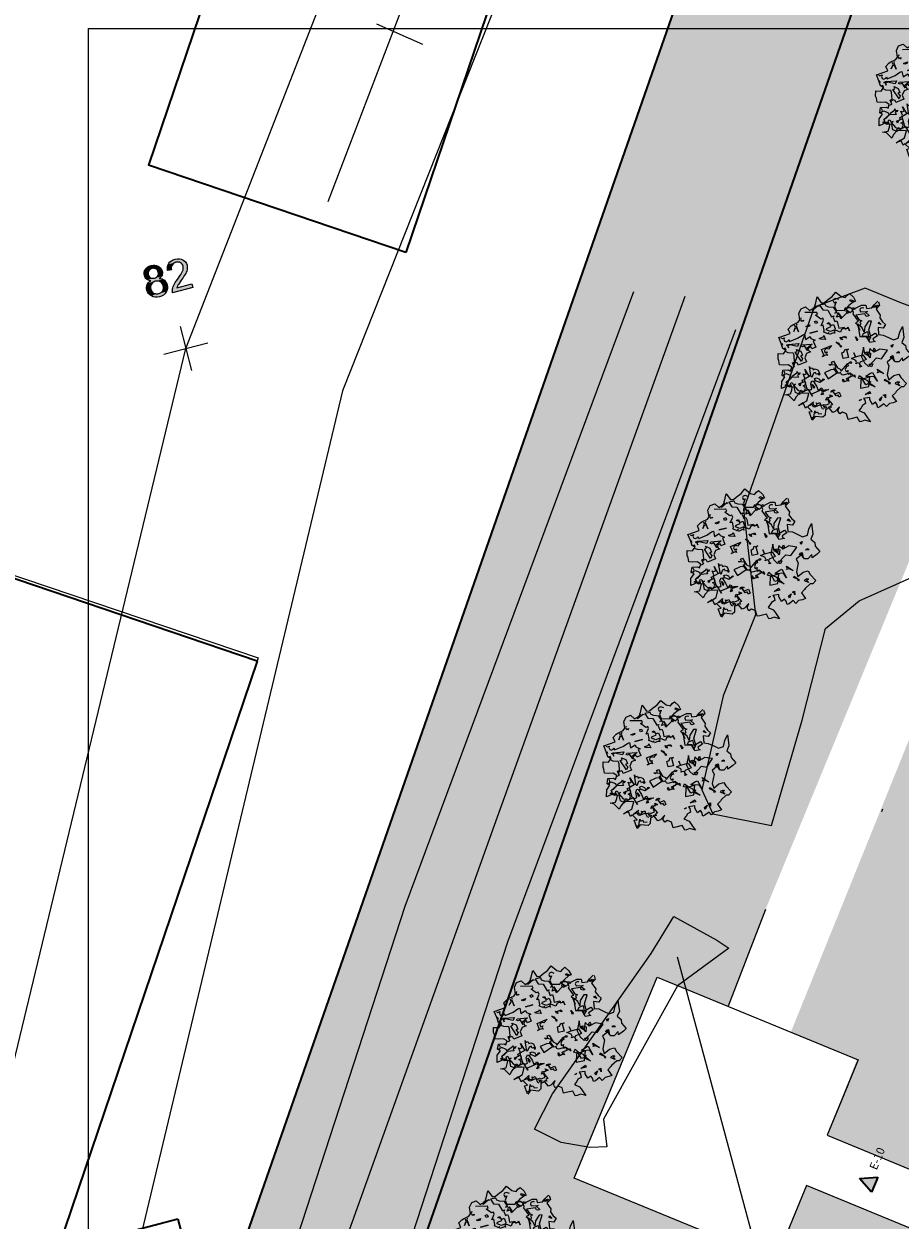
# Model space of a CAD drawing. Units: millimetres. Extents: x -1036163 to 14065, y -1359119 to 4846.
# Drawn here: x 13880 to 13912, y 4668 to 4712 of the extents above; entities that cross this region are included whole.
import ezdxf

# ---------------------------------------------------------------- set-up
doc = ezdxf.new("R2010")
doc.units = ezdxf.units.MM
for name, color, linetype in [('0- canal', 5, 'Continuous'), ('Estructura - Forjados', 7, 'Continuous'), ('Interior - Mobiliario', 7, 'Continuous')]:
    doc.layers.add(name, color=color, linetype=linetype)
for name, color, linetype, lineweight in [('0_Pluma_Nº__1', 7, 'Continuous', 5), ('0_Pluma_Nº__6', 5, 'Continuous', 35), ('Detalles_Pluma_Nº__1', 7, 'Continuous', 13), ('Notas - Etiquetas_Pluma_Nº__1', 7, 'Continuous', 13), ('Terreno & Paisaje - Terrenos_Pluma_Nº__1', 7, 'Continuous', 13), ('Terreno & Paisaje - Terrenos_Pluma_Nº__2', 8, 'Continuous', 15)]:
    doc.layers.add(name, color=color, linetype=linetype, lineweight=lineweight)
for name, color, linetype, lineweight, true_color in [('0_Pluma_Nº__25', 7, 'Continuous', 35, 0x40a5ff), ('Estructura - Forjados_Pluma_Nº__89', 7, 'Continuous', 20, 0x71cebe), ('Interior - Mobiliario _Pluma_Nº__4', 7, 'Continuous', 20, 0x029e21), ('PARAMENTO_Pluma_Nº__194', 7, 'Continuous', 0, 0xe8e8e8)]:
    doc.layers.add(name, color=color, linetype=linetype, lineweight=lineweight, true_color=true_color)
doc.styles.add('Estilo_Generado_1', font='arial.ttf')
doc.styles.get("Standard").update_dxf_attribs({"font": 'arial.ttf'})
doc.dimstyles.new('Estilo_Generado__8', dxfattribs={"dimtxt": 0.18, "dimasz": 54.72, "dimexe": 0.18, "dimexo": 0.0625, "dimgap": 0.09, "dimtad": 0, "dimtih": 1, "dimtoh": 1, "dimdec": 4, "dimzin": 0, "dimdsep": 46, "dimtxsty": 'Standard', "dimcen": 0.09, "dimadec": 0, "dimazin": 0, "dimtfac": 1, "dimtdec": 4, "dimtmove": 0, "dimatfit": 3, "dimldrblk": 'ARROWHEAD_5', "dimfxl": 1, "dimtolj": 1, "dimtzin": 0, "dimarcsym": 0})

# ---------------------------------------------------------------- blocks, each defined once
blk = doc.blocks.new('Forjado_10', base_point=(-117803041, -177291511))
at = {"layer": 'Estructura - Forjados_Pluma_Nº__89', "linetype": 'Continuous', "flags": 128}
blk.add_lwpolyline([(-117803041, -177291511), (-117804251, -177272550), (-117794271, -177271913), (-117793062, -177290875)], close=True, dxfattribs=at)
blk = doc.blocks.new('Forjado_16', base_point=(-117802806, -177185500))
at = {"layer": 'Estructura - Forjados_Pluma_Nº__89', "linetype": 'Continuous', "flags": 128}
blk.add_lwpolyline([(-117802806, -177185500), (-117850902, -177185500), (-117851235, -177432010), (-117778279, -177435342), (-117778019, -177433480), (-117779095, -177426767), (-117780014, -177410721), (-117787634, -177273550), (-117792584, -177263778)], close=True, dxfattribs=at)
blk = doc.blocks.new('Forjado_17', base_point=(-117802806, -177185500))
at = {"layer": 'Estructura - Forjados_Pluma_Nº__89', "linetype": 'Continuous', "flags": 128}
blk.add_lwpolyline([(-117802806, -177185500), (-117797689, -177185500), (-117786716, -177261624), (-117781508, -177271906), (-117773023, -177424648), (-117779246, -177424539), (-117787634, -177273550), (-117792714, -177263522)], close=True, dxfattribs=at)
blk = doc.blocks.new('Forjado_61', base_point=(-117796599, -177397690))
at = {"layer": 'Estructura - Forjados_Pluma_Nº__89', "linetype": 'Continuous', "flags": 128}
blk.add_lwpolyline([(-117796599, -177397690), (-117802373, -177307382), (-117792393, -177306744), (-117786620, -177397052)], close=True, dxfattribs=at)
blk = doc.blocks.new('Árbol Modelo Detallado 19')
at = {"layer": 'Interior - Mobiliario _Pluma_Nº__4', "linetype": 'Continuous'}
for p, q in [((-1259, 1998), (-1144, 2233)), ((-1144, 2233), (-1015, 2173)), ((-317, 2103), (-224, 2219)), ((-224, 2219), (-97, 2497)), ((-97, 2497), (55, 2440)), ((-44, 2178), (-44, 2235)), ((-44, 2235), (14, 2178)), ((14, 2178), (71, 2292)), ((55, 2440), (90, 2359)), ((71, 2292), (71, 2121)), ((90, 2359), (322, 2254)), ((322, 2254), (369, 2242)), ((369, 2242), (520, 2184)), ((520, 2184), (654, 2404)), ((654, 2404), (741, 2312)), ((741, 2312), (823, 2196)), ((-1434, 1754), (-1376, 1928)), ((-1376, 1928), (-1259, 1998)), ((-1005, 1719), (-1062, 1833)), ((-1062, 1833), (-1062, 1776)), ((-1062, 1776), (-1005, 1719)), ((-1015, 2173), (-817, 2056)), ((-817, 2056), (-922, 1998)), ((-922, 1998), (-724, 1928)), ((-678, 1812), (-771, 1649)), ((-724, 1928), (-678, 1812)), ((-201, 1952), (-317, 2103)), ((20, 1835), (-201, 1952)), ((-120, 1719), (20, 1835)), ((14, 2121), (-44, 2178)), ((71, 2121), (14, 2121)), ((53, 1698), (110, 1926)), ((110, 1926), (167, 1926)), ((167, 1926), (110, 1869)), ((110, 1869), (110, 1698)), ((567, 1926), (681, 1984)), ((624, 1869), (567, 1926)), ((681, 1984), (624, 1926)), ((624, 1926), (624, 1869)), ((815, 1790), (701, 1847)), ((701, 1847), (872, 1847)), ((872, 1847), (815, 1790)), ((823, 2196), (962, 2138)), ((962, 2138), (904, 2010)), ((904, 2010), (1067, 1917)), ((1020, 1777), (974, 1696)), ((1125, 1858), (1020, 1777)), ((1067, 1917), (1125, 1858)), ((1614, 1649), (1708, 1802)), ((1708, 1802), (1730, 1591)), ((-1980, 1554), (-1818, 1649)), ((-1748, 1544), (-1980, 1554)), ((-1818, 1649), (-1632, 1754)), ((-1527, 1579), (-1748, 1544)), ((-1632, 1754), (-1434, 1754)), ((-1399, 1440), (-1527, 1579)), ((-1411, 1242), (-1399, 1440)), ((-1176, 1433), (-1233, 1490)), ((-1233, 1490), (-1119, 1490)), ((-1119, 1490), (-1176, 1433)), ((-596, 1300), (-969, 1382)), ((-969, 1382), (-899, 1102)), ((-861, 1641), (-690, 1755)), ((-804, 1584), (-861, 1641)), ((-690, 1755), (-804, 1641)), ((-804, 1641), (-747, 1584)), ((-747, 1584), (-804, 1584)), ((-771, 1649), (-550, 1533)), ((-550, 1533), (-457, 1649)), ((-457, 1649), (-120, 1719)), ((-176, 1298), (-118, 1584)), ((-118, 1355), (-176, 1298)), ((-118, 1584), (-118, 1412)), ((-118, 1412), (-61, 1355)), ((-61, 1355), (-118, 1355)), ((-4, 1184), (224, 1469)), ((110, 1698), (53, 1698)), ((224, 1469), (110, 1298)), ((396, 1241), (453, 1469)), ((453, 1469), (453, 1184)), ((681, 1355), (739, 1412)), ((853, 1241), (681, 1355)), ((739, 1412), (853, 1241)), ((974, 1475), (892, 1440)), ((892, 1440), (1009, 1242)), ((974, 1696), (1090, 1626)), ((1090, 1626), (974, 1475)), ((1055, 1312), (1160, 1382)), ((1160, 1382), (1265, 1300)), ((1486, 1254), (1497, 1463)), ((1497, 1463), (1544, 1544)), ((1544, 1544), (1614, 1649)), ((1730, 1591), (1823, 1498)), ((1858, 1440), (1741, 1289)), ((1823, 1498), (1858, 1440)), ((-1864, 812), (-1818, 951)), ((-1818, 951), (-1655, 928)), ((-1655, 928), (-1608, 742)), ((-1422, 1021), (-1411, 1242)), ((-1376, 858), (-1422, 1021)), ((-899, 1102), (-701, 940)), ((-861, 898), (-804, 955)), ((-747, 898), (-861, 898)), ((-804, 955), (-747, 955)), ((-701, 940), (-771, 753)), ((-747, 955), (-747, 898)), ((-633, 841), (-461, 898)), ((-550, 1114), (-596, 1300)), ((-461, 898), (-576, 726)), ((-143, 963), (-550, 1114)), ((-233, 955), (-290, 1069)), ((-290, 1069), (-176, 1069)), ((-176, 1012), (-233, 955)), ((-213, 777), (-143, 963)), ((-176, 1069), (-176, 1012)), ((53, 1126), (-4, 1184)), ((224, 1012), (53, 1126)), ((110, 1298), (224, 1069)), ((532, 1254), (188, 1152)), ((188, 1152), (416, 893)), ((224, 1069), (224, 1012)), ((281, 784), (339, 955)), ((396, 1184), (339, 1241)), ((339, 1241), (396, 1241)), ((339, 1126), (396, 1184)), ((510, 1126), (339, 898)), ((339, 955), (339, 1126)), ((339, 898), (396, 841)), ((416, 893), (706, 998)), ((453, 1184), (510, 1126)), ((706, 998), (532, 1254)), ((1009, 1242), (1055, 1312)), ((1081, 1184), (1139, 1126)), ((1139, 1126), (1081, 1184)), ((1265, 1300), (1358, 1289)), ((1358, 1289), (1486, 1254)), ((1741, 1289), (1881, 1091)), ((1939, 1009), (1776, 881)), ((1776, 881), (1776, 719)), ((1881, 1091), (1939, 1009)), ((-2492, 395), (-2376, 486)), ((-2376, 486), (-2202, 416)), ((-2347, 384), (-2347, 441)), ((-2347, 441), (-2290, 384)), ((-2233, 441), (-2290, 384)), ((-2202, 416), (-2062, 637)), ((-2062, 637), (-1957, 660)), ((-1957, 660), (-1864, 812)), ((-1806, 693), (-1749, 807)), ((-1749, 693), (-1806, 693)), ((-1749, 807), (-1749, 693)), ((-1399, 463), (-1736, 428)), ((-1608, 742), (-1376, 858)), ((-1190, 626), (-1399, 463)), ((-1376, 726), (-1318, 841)), ((-1147, 555), (-1376, 726)), ((-1318, 841), (-1147, 726)), ((-1318, 441), (-1147, 555)), ((-1204, 327), (-1318, 441)), ((-1015, 614), (-1190, 626)), ((-1147, 726), (-1090, 784)), ((-976, 669), (-1147, 498)), ((-1147, 498), (-1090, 327)), ((-1131, 463), (-1015, 614)), ((-1038, 253), (-1131, 463)), ((-1090, 784), (-1090, 841)), ((-1090, 841), (-976, 669)), ((-771, 753), (-503, 812)), ((-527, 660), (-736, 521)), ((-736, 521), (-375, 591)), ((-633, 726), (-633, 841)), ((-576, 669), (-633, 726)), ((-576, 726), (-576, 669)), ((-503, 812), (-527, 660)), ((-461, 612), (-347, 784)), ((-290, 384), (-461, 612)), ((-375, 591), (-213, 777)), ((-347, 784), (-176, 612)), ((-176, 612), (-118, 612)), ((-118, 498), (-176, 441)), ((-176, 441), (-176, 269)), ((-118, 612), (-61, 669)), ((-61, 669), (-118, 612)), ((-118, 612), (-118, 555)), ((-118, 555), (-61, 498)), ((-61, 498), (-118, 498)), ((-61, 669), (-61, 726)), ((-61, 726), (-4, 669)), ((-4, 669), (-61, 669)), ((396, 784), (281, 784)), ((339, 441), (396, 669)), ((396, 669), (339, 612)), ((339, 612), (510, 441)), ((396, 498), (339, 441)), ((339, 441), (510, 212)), ((396, 384), (339, 441)), ((396, 841), (396, 784)), ((453, 498), (396, 498)), ((567, 384), (453, 498)), ((510, 441), (567, 441)), ((567, 441), (624, 498)), ((624, 441), (567, 384)), ((624, 498), (624, 441)), ((624, 441), (739, 327)), ((681, 384), (624, 441)), ((1139, 327), (1253, 441)), ((1253, 441), (1310, 384)), ((1788, 544), (1625, 544)), ((1625, 544), (1846, 463)), ((1776, 719), (1869, 649)), ((1869, 649), (1788, 544)), ((1846, 463), (1916, 393)), ((-2318, 288), (-2497, 359)), ((-2233, 269), (-2347, 384)), ((-2190, 253), (-2318, 288)), ((-2290, 384), (-2233, 327)), ((-2233, 327), (-2233, 269)), ((-2085, 79), (-2190, 253)), ((-2190, 9), (-2085, 79)), ((-2132, -142), (-2190, 9)), ((-1890, -73), (-2004, 155)), ((-2004, 155), (-1947, 98)), ((-1947, 98), (-1890, 269)), ((-1890, 269), (-1833, 212)), ((-1833, 155), (-1890, 98)), ((-1890, 98), (-1718, -188)), ((-1833, 212), (-1833, 155)), ((-1736, 428), (-1690, 323)), ((-1690, 323), (-1446, 277)), ((-1604, -16), (-1604, 98)), ((-1604, 98), (-1547, 41)), ((-1547, 41), (-1490, 98)), ((-1490, 98), (-1433, 98)), ((-1446, 277), (-1259, 335)), ((-1434, 9), (-1038, 253)), ((-1376, 207), (-1434, 9)), ((-1261, 155), (-1433, -16)), ((-1433, 98), (-1376, 41)), ((-1259, 335), (-1376, 207)), ((-1376, 41), (-1261, 155)), ((-1090, 327), (-1204, 327)), ((-976, 98), (-918, 212)), ((-861, 212), (-976, 98)), ((-918, 212), (-861, 212)), ((-404, -16), (-461, 41)), ((-461, 41), (-404, -16)), ((-290, 384), (-404, 269)), ((-404, 269), (-290, 384)), ((-404, -16), (-176, 155)), ((-176, 269), (-290, 384)), ((-176, 155), (-61, -16)), ((-61, 269), (-61, 327)), ((-61, 327), (-4, 327)), ((-4, 269), (-61, 269)), ((-4, 327), (-4, 269)), ((53, 212), (-4, 269)), ((-4, 269), (53, 212)), ((53, 212), (110, 269)), ((396, 98), (53, 212)), ((110, 269), (167, 212)), ((167, 212), (281, 212)), ((339, 269), (281, 327)), ((281, 327), (339, 327)), ((281, 212), (339, 269)), ((339, 327), (396, 384)), ((339, 41), (396, 98)), ((339, -73), (339, 41)), ((510, 41), (396, -131)), ((510, 155), (453, 98)), ((453, 98), (510, 41)), ((510, 212), (510, 155)), ((624, 269), (681, 327)), ((681, 269), (624, 269)), ((681, 327), (681, 384)), ((739, 327), (681, 269)), ((1253, 212), (1139, 327)), ((1139, 98), (1139, 155)), ((1139, 155), (1196, 98)), ((1196, 41), (1139, 98)), ((1310, 269), (1196, 98)), ((1196, 98), (1253, 155)), ((1196, 98), (1253, 41)), ((1253, 41), (1196, 41)), ((1310, 384), (1253, 327)), ((1253, 327), (1310, 269)), ((1253, 155), (1253, 212)), ((1367, 41), (1367, 155)), ((1367, 155), (1481, 41)), ((1424, 98), (1367, 41)), ((1481, 41), (1424, 98)), ((1481, -16), (1481, 41)), ((1481, 41), (1539, 41)), ((1539, 41), (1653, 269)), ((1653, 155), (1539, 41)), ((1539, 41), (1596, -16)), ((1653, 269), (1710, 212)), ((1767, 41), (1653, 155)), ((1710, 212), (1767, 269)), ((1767, 269), (1767, 212)), ((1767, 212), (1824, 155)), ((1767, -16), (1767, 41)), ((1916, 393), (1811, 207)), ((1811, 207), (1928, 102)), ((1824, -16), (1824, 98)), ((1824, 98), (1881, 98)), ((1881, 41), (1824, -16)), ((1881, 98), (1881, 41)), ((1928, 102), (2114, 172)), ((1938, 41), (1938, -16)), ((2167, -73), (2110, 41)), ((2114, 172), (2218, 125)), ((2218, 125), (2300, -154)), ((-2295, -526), (-2190, -398)), ((-2190, -398), (-2120, -468)), ((-2004, -247), (-2132, -142)), ((-2061, -16), (-2061, -73)), ((-2061, -73), (-2004, -131)), ((-2004, -131), (-1947, -131)), ((-1888, -352), (-2004, -247)), ((-1947, -131), (-1890, -73)), ((-1947, -359), (-1890, -302)), ((-1890, -416), (-1947, -359)), ((-1775, -302), (-1890, -416)), ((-1890, -416), (-1890, -531)), ((-1890, -473), (-1890, -416)), ((-1736, -410), (-1888, -352)), ((-1718, -302), (-1775, -302)), ((-1771, -619), (-1736, -410)), ((-1718, -188), (-1604, -16)), ((-1547, -16), (-1718, -302)), ((-1490, -73), (-1547, -16)), ((-1433, -73), (-1490, -73)), ((-1433, -16), (-1433, -73)), ((-1204, -302), (-1090, -188)), ((-1147, -302), (-1204, -302)), ((-1090, -188), (-1147, -245)), ((-1147, -245), (-1090, -416)), ((-1090, -359), (-1147, -302)), ((-1147, -416), (-1090, -359)), ((-1033, -588), (-1147, -416)), ((-1090, -416), (-1033, -473)), ((-861, -245), (-804, -188)), ((-747, -359), (-861, -245)), ((-804, -188), (-804, -302)), ((-804, -302), (-747, -359)), ((-747, -359), (-690, -302)), ((-690, -359), (-747, -416)), ((-747, -416), (-747, -359)), ((-690, -302), (-690, -359)), ((-518, -473), (-461, -245)), ((-404, -245), (-518, -359)), ((-518, -359), (-518, -473)), ((-461, -245), (-404, -245)), ((-404, -73), (-404, -16)), ((-290, -73), (-404, -73)), ((-233, -131), (-290, -73)), ((-61, -16), (-233, -131)), ((167, -302), (339, -73)), ((224, -359), (167, -302)), ((281, -302), (224, -359)), ((339, -131), (281, -188)), ((281, -188), (339, -416)), ((339, -359), (281, -302)), ((396, -188), (339, -131)), ((339, -416), (339, -359)), ((396, -131), (396, -188)), ((509, -26), (439, -154)), ((439, -154), (497, -270)), ((497, -270), (683, -445)), ((834, -235), (509, -26)), ((683, -445), (834, -235)), ((910, -416), (910, -359)), ((910, -359), (1081, -473)), ((967, -416), (910, -416)), ((1024, -473), (967, -416)), ((1253, -188), (1196, -73)), ((1196, -73), (1367, -245)), ((1310, -245), (1253, -188)), ((1253, -302), (1310, -245)), ((1253, -359), (1253, -302)), ((1310, -359), (1253, -359)), ((1253, -531), (1367, -416)), ((1367, -245), (1310, -302)), ((1310, -302), (1596, -588)), ((1367, -416), (1310, -359)), ((1367, -245), (1424, -188)), ((1481, -245), (1367, -245)), ((1424, -188), (1481, -245)), ((1596, -16), (1481, -16)), ((1824, -73), (1767, -16)), ((1767, -188), (1824, -131)), ((1824, -245), (1767, -188)), ((1938, -16), (1824, -131)), ((1824, -131), (1824, -73)), ((1824, -131), (1996, -302)), ((1881, -245), (1824, -302)), ((1824, -302), (1824, -245)), ((2053, -531), (1824, -416)), ((1824, -416), (1881, -416)), ((1938, -302), (1881, -245)), ((1881, -416), (1938, -359)), ((1938, -359), (1938, -302)), ((1996, -359), (1938, -416)), ((1938, -416), (2053, -531)), ((1996, -302), (1996, -359)), ((2172, -328), (2079, -561)), ((2110, -131), (2167, -73)), ((2167, -188), (2110, -131)), ((2338, -188), (2110, -245)), ((2110, -245), (2167, -188)), ((2230, -421), (2172, -328)), ((2468, -208), (2230, -421)), ((2300, -154), (2469, -198)), ((2396, -245), (2338, -188)), ((2396, -188), (2396, -245)), ((-2364, -712), (-2295, -526)), ((-2271, -759), (-2364, -712)), ((-2167, -794), (-2271, -759)), ((-2175, -473), (-2118, -473)), ((-2175, -588), (-2175, -473)), ((-2118, -588), (-2175, -588)), ((-2143, -945), (-2167, -794)), ((-2120, -468), (-1946, -561)), ((-2118, -473), (-2118, -588)), ((-1946, -561), (-1771, -619)), ((-1833, -645), (-1890, -473)), ((-1890, -531), (-1833, -588)), ((-1833, -588), (-1718, -588)), ((-1718, -645), (-1833, -645)), ((-1718, -531), (-1718, -473)), ((-1718, -473), (-1661, -473)), ((-1718, -588), (-1661, -531)), ((-1661, -531), (-1718, -531)), ((-1604, -931), (-1718, -645)), ((-1661, -473), (-1661, -531)), ((-1661, -531), (-1376, -645)), ((-1547, -873), (-1661, -1045)), ((-1433, -645), (-1547, -816)), ((-1547, -816), (-1433, -645)), ((-1490, -816), (-1547, -873)), ((-1547, -873), (-1490, -931)), ((-1490, -931), (-1547, -873)), ((-1376, -816), (-1490, -816)), ((-1376, -645), (-1433, -702)), ((-1433, -702), (-1433, -759)), ((-1433, -759), (-1376, -816)), ((-1318, -931), (-1204, -816)), ((-1261, -759), (-1204, -702)), ((-1204, -816), (-1261, -759)), ((-1204, -702), (-1033, -588)), ((-1090, -816), (-976, -702)), ((-1033, -873), (-1090, -816)), ((-1033, -473), (-918, -473)), ((-976, -873), (-1033, -931)), ((-1033, -931), (-1033, -873)), ((-976, -702), (-918, -702)), ((-861, -988), (-976, -873)), ((-918, -473), (-918, -645)), ((-918, -645), (-861, -702)), ((-918, -702), (-804, -816)), ((-861, -702), (-804, -645)), ((-804, -645), (-804, -702)), ((-804, -702), (-690, -816)), ((-804, -816), (-804, -988)), ((-690, -816), (-747, -873)), ((-747, -873), (-690, -873)), ((-690, -873), (-690, -1045)), ((-576, -988), (-461, -873)), ((-461, -873), (-404, -1045)), ((-61, -873), (-347, -588)), ((-347, -588), (-176, -645)), ((-176, -645), (-176, -702)), ((-176, -702), (-118, -759)), ((-118, -759), (-61, -759)), ((-4, -702), (-61, -645)), ((-61, -645), (-4, -645)), ((-61, -759), (-4, -702)), ((110, -702), (-61, -873)), ((-4, -645), (53, -588)), ((53, -588), (53, -645)), ((53, -645), (167, -759)), ((167, -759), (110, -702)), ((681, -702), (796, -588)), ((681, -816), (681, -702)), ((739, -873), (681, -816)), ((967, -873), (681, -1045)), ((681, -931), (739, -873)), ((796, -588), (853, -588)), ((853, -588), (796, -645)), ((796, -645), (853, -702)), ((853, -702), (796, -759)), ((796, -759), (853, -816)), ((853, -816), (1024, -816)), ((967, -531), (1024, -473)), ((967, -645), (967, -531)), ((1024, -702), (967, -645)), ((1024, -816), (967, -873)), ((1024, -931), (967, -873)), ((967, -873), (1196, -1045)), ((1081, -645), (1024, -702)), ((1081, -473), (1081, -645)), ((1139, -702), (1081, -645)), ((1081, -645), (1139, -702)), ((1139, -702), (1253, -531)), ((1139, -759), (1139, -702)), ((1253, -759), (1139, -759)), ((1196, -1045), (1481, -816)), ((1253, -702), (1310, -588)), ((1367, -588), (1253, -702)), ((1424, -645), (1253, -759)), ((1310, -588), (1367, -588)), ((1481, -702), (1424, -645)), ((1481, -873), (1424, -931)), ((1653, -531), (1481, -759)), ((1481, -816), (1481, -702)), ((1481, -759), (1596, -873)), ((1596, -873), (1481, -873)), ((1596, -588), (1653, -531)), ((1596, -873), (1710, -1045)), ((1653, -931), (1596, -873)), ((1881, -654), (1614, -689)), ((1614, -689), (1637, -782)), ((1637, -782), (1741, -1015)), ((2009, -747), (1881, -654)), ((2167, -873), (1996, -759)), ((1996, -759), (2053, -759)), ((2149, -596), (2009, -747)), ((2053, -759), (2167, -873)), ((2079, -561), (2149, -596)), ((-2218, -1198), (-2143, -945)), ((-2015, -1259), (-2218, -1198)), ((-1818, -1375), (-2015, -1259)), ((-2004, -988), (-2004, -1102)), ((-2004, -1102), (-1947, -1159)), ((-1947, -1159), (-1890, -1159)), ((-1833, -1102), (-1890, -1045)), ((-1890, -1045), (-1718, -1045)), ((-1890, -1159), (-1833, -1102)), ((-1718, -1045), (-1604, -931)), ((-1661, -1045), (-1604, -1216)), ((-1604, -1216), (-1604, -1330)), ((-1490, -1216), (-1318, -988)), ((-1433, -1388), (-1490, -1216)), ((-1318, -988), (-1376, -931)), ((-1376, -931), (-1318, -931)), ((-1090, -1216), (-1147, -1273)), ((-1147, -1273), (-1090, -1330)), ((-1090, -988), (-1033, -931)), ((-1033, -1045), (-1090, -988)), ((-861, -1216), (-1090, -1216)), ((-1033, -931), (-1033, -1045)), ((-747, -1045), (-918, -1159)), ((-918, -1159), (-861, -1216)), ((-804, -988), (-861, -988)), ((-690, -1045), (-747, -1045)), ((-633, -1273), (-461, -1502)), ((-461, -1502), (-633, -1273)), ((-518, -988), (-576, -988)), ((-404, -1102), (-518, -988)), ((-404, -1045), (-404, -1102)), ((-290, -1388), (-290, -1216)), ((-290, -1216), (-233, -1273)), ((-233, -1273), (-61, -1102)), ((53, -1616), (-118, -1273)), ((-118, -1273), (110, -1388)), ((-61, -1102), (53, -1216)), ((53, -1216), (-4, -1273)), ((-4, -1273), (53, -1330)), ((110, -1330), (167, -1273)), ((167, -1273), (167, -1216)), ((167, -1216), (281, -1330)), ((453, -1330), (567, -1216)), ((567, -1216), (796, -1445)), ((739, -988), (681, -931)), ((681, -1045), (739, -988)), ((853, -1159), (1024, -931)), ((967, -1045), (853, -1159)), ((1024, -1102), (967, -1045)), ((1139, -1045), (1024, -1159)), ((1024, -1159), (1024, -1102)), ((1081, -1330), (1024, -1273)), ((1024, -1273), (1081, -1273)), ((1081, -1273), (1139, -1330)), ((1196, -1045), (1139, -1045)), ((1139, -1330), (1196, -1273)), ((1253, -1102), (1196, -1045)), ((1196, -1273), (1310, -1502)), ((1310, -931), (1253, -988)), ((1253, -988), (1367, -1102)), ((1310, -1045), (1253, -1102)), ((1367, -931), (1310, -931)), ((1424, -1159), (1310, -1045)), ((1424, -988), (1367, -931)), ((1367, -1102), (1481, -1102)), ((1424, -931), (1424, -988)), ((1481, -1102), (1424, -1159)), ((1539, -1330), (1481, -1273)), ((1481, -1273), (1539, -1330)), ((1539, -1330), (1653, -1102)), ((1596, -988), (1653, -931)), ((1653, -1045), (1596, -988)), ((1767, -1159), (1596, -1273)), ((1596, -1273), (1653, -1445)), ((1730, -1317), (1625, -1340)), ((1653, -1102), (1653, -1045)), ((1710, -1045), (1767, -988)), ((1881, -1305), (1730, -1317)), ((1741, -1015), (1916, -1073)), ((1767, -988), (1767, -1159)), ((1993, -1479), (1881, -1305)), ((1916, -1073), (2067, -1084)), ((2067, -1084), (1962, -1340)), ((-1701, -1433), (-1818, -1375)), ((-1798, -1762), (-1655, -1538)), ((-1469, -1712), (-1798, -1762)), ((-1655, -1538), (-1701, -1433)), ((-1604, -1330), (-1661, -1388)), ((-1661, -1388), (-1547, -1559)), ((-1547, -1559), (-1433, -1388)), ((-1490, -1559), (-1490, -1616)), ((-1490, -1616), (-1261, -1730)), ((-1433, -1673), (-1490, -1730)), ((-1376, -1712), (-1469, -1712)), ((-1376, -1730), (-1433, -1673)), ((-1225, -1829), (-1376, -1712)), ((-1261, -1730), (-1376, -1730)), ((-1204, -1502), (-1261, -1559)), ((-1261, -1559), (-1090, -1959)), ((-1147, -1559), (-1204, -1502)), ((-1090, -1330), (-1147, -1559)), ((-976, -1445), (-918, -1388)), ((-918, -1502), (-976, -1445)), ((-918, -1388), (-861, -1445)), ((-861, -1445), (-918, -1502)), ((-633, -1730), (-747, -1616)), ((-747, -1616), (-690, -1616)), ((-690, -1616), (-633, -1673)), ((-633, -1673), (-633, -1730)), ((-347, -1445), (-290, -1388)), ((-176, -1559), (-347, -1445)), ((-347, -1673), (-176, -1559)), ((-290, -1730), (-347, -1673)), ((-118, -1845), (-290, -1730)), ((53, -1330), (110, -1330)), ((167, -1330), (53, -1502)), ((53, -1502), (110, -1559)), ((110, -1616), (53, -1616)), ((224, -2073), (53, -1730)), ((53, -1730), (167, -1730)), ((110, -1388), (167, -1330)), ((110, -1559), (110, -1616)), ((167, -1730), (224, -2016)), ((281, -1330), (453, -1330)), ((281, -1559), (396, -1445)), ((281, -1730), (281, -1559)), ((339, -1673), (281, -1730)), ((396, -1730), (339, -1673)), ((624, -1388), (396, -1730)), ((396, -1445), (453, -1502)), ((453, -1502), (510, -1388)), ((510, -1730), (453, -1788)), ((510, -1388), (624, -1388)), ((739, -1616), (510, -1730)), ((796, -1445), (739, -1502)), ((739, -1502), (739, -1559)), ((739, -1559), (796, -1616)), ((796, -1673), (739, -1616)), ((910, -1559), (796, -1673)), ((796, -1616), (853, -1616)), ((853, -1616), (910, -1559)), ((967, -1616), (910, -1559)), ((951, -1643), (927, -1794)), ((1102, -1631), (951, -1643)), ((1024, -1388), (1081, -1330)), ((1081, -1388), (1024, -1388)), ((1253, -1502), (1081, -1388)), ((1090, -1712), (1102, -1631)), ((1183, -1898), (1090, -1712)), ((1310, -1502), (1253, -1559)), ((1253, -1559), (1253, -1730)), ((1253, -1730), (1310, -1788)), ((1539, -1616), (1310, -1502)), ((1310, -1502), (1481, -1559)), ((1381, -1736), (1369, -1852)), ((1579, -1782), (1381, -1736)), ((1481, -1388), (1539, -1330)), ((1481, -1445), (1481, -1388)), ((1539, -1445), (1481, -1445)), ((1481, -1559), (1539, -1616)), ((1596, -1388), (1539, -1445)), ((1539, -1616), (1653, -1502)), ((1596, -1559), (1539, -1616)), ((1826, -1684), (1579, -1782)), ((1653, -1445), (1596, -1388)), ((1653, -1616), (1596, -1559)), ((1625, -1340), (1602, -1480)), ((1602, -1480), (1826, -1684)), ((1653, -1445), (1653, -1616)), ((1653, -1502), (1653, -1445)), ((1962, -1340), (1993, -1479)), ((-1294, -2015), (-1225, -1829)), ((-1166, -2143), (-1294, -2015)), ((-980, -2154), (-1166, -2143)), ((-771, -2026), (-980, -2154)), ((-861, -2016), (-804, -2016)), ((-747, -1959), (-804, -1902)), ((-804, -1902), (-747, -1902)), ((-804, -2016), (-747, -1959)), ((-666, -2050), (-771, -2026)), ((-503, -2201), (-666, -2050)), ((-576, -2073), (-518, -2073)), ((-518, -2073), (-347, -1902)), ((-461, -2073), (-518, -2130)), ((-445, -2236), (-503, -2201)), ((-347, -1902), (-461, -2016)), ((-461, -2016), (-404, -2073)), ((-290, -2073), (-461, -2073)), ((-404, -2073), (-290, -2073)), ((-166, -2166), (-294, -2294)), ((126, -2497), (-166, -2166)), ((110, -2073), (-118, -1845)), ((53, -2130), (110, -2073)), ((110, -2130), (53, -2130)), ((167, -2188), (110, -2130)), ((167, -2245), (167, -2188)), ((224, -2016), (281, -2073)), ((281, -2130), (224, -2073)), ((281, -2073), (339, -2016)), ((339, -2016), (281, -2073)), ((281, -2073), (281, -2130)), ((439, -2201), (299, -2329)), ((453, -2073), (396, -2130)), ((396, -2130), (453, -2188)), ((453, -2188), (396, -2245)), ((462, -2073), (439, -2201)), ((453, -1788), (510, -1959)), ((510, -2073), (453, -2073)), ((613, -2108), (462, -2073)), ((510, -1959), (510, -2073)), ((683, -2294), (613, -2108)), ((916, -2166), (858, -2224)), ((1044, -2085), (916, -2166)), ((927, -1794), (1009, -1957)), ((1009, -1957), (1044, -2085)), ((1369, -1852), (1183, -1898)), ((1253, -1788), (1196, -1845)), ((1310, -1788), (1253, -1788)), ((1310, -1788), (1367, -1788)), ((1367, -1845), (1310, -1788)), ((-294, -2294), (-445, -2236)), ((110, -2359), (53, -2302)), ((53, -2302), (110, -2302)), ((110, -2302), (167, -2245)), ((110, -2416), (110, -2359)), ((299, -2329), (126, -2497)), ((339, -2245), (281, -2302)), ((858, -2224), (683, -2294))]:
    blk.add_line(p, q, dxfattribs=at)
blk = doc.blocks.new('Alzado_9', base_point=(-117764043, -177308515))
at = {"layer": '0_Pluma_Nº__25', "linetype": 'Continuous'}
blk.add_hatch(color=256, dxfattribs=at).paths.add_polyline_path([(-117764043, -177315726), (-117764043, -177316326), (-117764643, -177316026)])
for p, q in [((-117764643, -177316026), (-117764043, -177315726)), ((-117764043, -177316326), (-117764643, -177316026)), ((-117764043, -177315726), (-117764043, -177316326))]:
    blk.add_line(p, q, dxfattribs=at)
at = {"layer": '0_Pluma_Nº__6', "insert": (-117764175, -177314680), "char_height": 300, "attachment_point": 9, "rotation": 90, "style": 'Estilo_Generado_1'}
blk.add_mtext('\\A1;{\\fArial|b0|i0|c0|p34;E-10}', dxfattribs=at)
blk = doc.blocks.new('ARROWHEAD_5')
at = {"color": 0, "linetype": 'Continuous', "lineweight": 0}
blk.add_line((0, 0), (-1, 0), dxfattribs=at)
blk.add_solid([(-1, 0.2679), (0, 0), (-1, -0.2679), (-1, 0.2679)], dxfattribs=at)

msp = doc.modelspace()

# ---------------------------------------------------------------- hatches: boundary and pattern name
at = {"layer": 'Detalles_Pluma_Nº__1', "linetype": 'Continuous'}
for points in [[(13884.26561, 4703.22962), (13884.79017, 4703.36716), (13884.75831, 4703.38887), (13884.69977, 4703.41369), (13884.63682, 4703.42588), (13884.56785, 4703.42514), (13884.49769, 4703.41235), (13884.4287, 4703.38852), (13884.36978, 4703.35586), (13884.32227, 4703.31587), (13884.28394, 4703.26655)], [(13884.79017, 4703.36716), (13884.52913, 4703.29872), (13884.56767, 4703.30535), (13884.60468, 4703.30463), (13884.64017, 4703.29657), (13884.67414, 4703.28116), (13884.70445, 4703.25969), (13884.72896, 4703.23346), (13884.74766, 4703.20246), (13884.76056, 4703.1667), (13884.76658, 4703.13069), (13884.76545, 4703.09583), (13884.75718, 4703.06213), (13884.74175, 4703.0296), (13884.72011, 4703.00033), (13884.69321, 4702.97642), (13884.66104, 4702.95787), (13884.62361, 4702.94469), (13884.87336, 4703.01017), (13884.88185, 4703.0222), (13884.89795, 4703.05573), (13884.90802, 4703.09082), (13884.91227, 4703.12712), (13884.9107, 4703.16461), (13884.90303, 4703.20406), (13884.88212, 4703.26114), (13884.8509, 4703.31134), (13884.80962, 4703.35392)], [(13885.11707, 4703.43566), (13885.09916, 4703.37108), (13885.09385, 4703.29966), (13885.10114, 4703.22141), (13885.24752, 4703.24415), (13885.23843, 4703.2955), (13885.23828, 4703.34301), (13885.24705, 4703.38669), (13885.26476, 4703.42654), (13885.29042, 4703.46137), (13885.32251, 4703.48952), (13885.36267, 4703.51243), (13885.40927, 4703.52866), (13885.12713, 4703.45469)], [(13885.6911, 4703.60256), (13885.66323, 4703.6216), (13885.65294, 4703.62591), (13885.60127, 4703.64751), (13885.53378, 4703.65992), (13885.46077, 4703.65885), (13885.38225, 4703.64428), (13885.30719, 4703.61901), (13885.24306, 4703.58545), (13885.18986, 4703.54358), (13885.14758, 4703.4934), (13885.12713, 4703.45469)], [(13885.6911, 4703.60256), (13885.40927, 4703.52866), (13885.45534, 4703.53696), (13885.49879, 4703.537), (13885.53962, 4703.5288), (13885.57783, 4703.51233), (13885.61147, 4703.48917), (13885.63858, 4703.46084), (13885.65917, 4703.42735), (13885.67324, 4703.38871), (13885.67966, 4703.34775), (13885.6783, 4703.30347), (13885.66917, 4703.25586), (13885.65226, 4703.20492), (13885.62503, 4703.14644), (13885.58196, 4703.07162), (13885.53195, 4702.9942), (13885.42262, 4702.83869), (13885.38536, 4702.78167), (13885.35432, 4702.72937), (13885.3295, 4702.68179), (13885.30957, 4702.63581), (13885.29482, 4702.59303), (13885.28403, 4702.5499), (13885.44474, 4702.59204), (13885.45173, 4702.61294), (13885.46126, 4702.63667), (13885.47116, 4702.65818), (13885.48397, 4702.68261), (13885.50051, 4702.71034), (13885.52678, 4702.75071), (13885.562, 4702.80243), (13885.62411, 4702.89152), (13885.66604, 4702.95285), (13885.7048, 4703.012), (13885.74078, 4703.07095), (13885.76993, 4703.12471), (13885.78839, 4703.16398), (13885.80455, 4703.20553), (13885.81697, 4703.24811), (13885.82381, 4703.28243), (13885.82732, 4703.3185), (13885.82729, 4703.35396), (13885.82371, 4703.38879), (13885.8166, 4703.423), (13885.7939, 4703.4854), (13885.76078, 4703.5393), (13885.71722, 4703.5847)], [(13884.62361, 4702.94469), (13884.58348, 4702.93756), (13884.55876, 4702.93772), (13884.54553, 4702.9378), (13884.50978, 4702.94541), (13884.49713, 4702.95105), (13884.4762, 4702.96039), (13884.45782, 4702.97358), (13884.44647, 4702.98172), (13884.42827, 4703.00176), (13884.40662, 4703.0351), (13884.39184, 4703.07332), (13884.38454, 4703.11289), (13884.38552, 4703.13492), (13884.38606, 4703.14715), (13884.39478, 4703.18063), (13884.403, 4703.19751), (13884.41071, 4703.21332), (13884.43276, 4703.24288), (13884.45697, 4703.26441), (13884.49197, 4703.28558), (13884.52913, 4703.29872), (13884.26561, 4703.22962), (13884.25785, 4703.214), (13884.25258, 4703.19564), (13884.24593, 4703.17012), (13884.24208, 4703.15531), (13884.24147, 4703.14043), (13884.24019, 4703.10891), (13884.23969, 4703.09668), (13884.24313, 4703.07581), (13884.24889, 4703.04078), (13884.2607, 4703.00301), (13884.27631, 4702.97015), (13884.29504, 4702.94202), (13884.30179, 4702.93267), (13884.31619, 4702.91844), (13884.32805, 4702.90672), (13884.33741, 4702.90022), (13884.35517, 4702.88789), (13884.36799, 4702.88106)], [(13884.87336, 4703.01017), (13884.37266, 4702.87889), (13884.3946, 4702.86869), (13884.43471, 4702.857), (13884.47959, 4702.85011), (13884.43524, 4702.8209), (13884.39837, 4702.78733), (13884.37625, 4702.75878), (13884.92286, 4702.9021), (13884.89948, 4702.91285), (13884.8503, 4702.92641), (13884.79627, 4702.93314), (13884.83105, 4702.96094), (13884.85963, 4702.99072)], [(13884.34705, 4702.70707), (13884.33294, 4702.66124), (13884.32699, 4702.61277), (13884.3292, 4702.56165), (13884.33957, 4702.50788), (13884.36457, 4702.43865), (13884.40077, 4702.37889), (13884.44818, 4702.32861), (13884.49004, 4702.29946), (13884.77408, 4702.37394), (13884.74213, 4702.36759), (13884.71025, 4702.36533), (13884.67843, 4702.36715), (13884.64667, 4702.37306), (13884.61624, 4702.38302), (13884.58841, 4702.397), (13884.56318, 4702.41501), (13884.54054, 4702.43705), (13884.5209, 4702.4618), (13884.50465, 4702.48796), (13884.49179, 4702.51552), (13884.48218, 4702.54527), (13884.47414, 4702.59206), (13884.47507, 4702.6377), (13884.4851, 4702.6814), (13884.50423, 4702.72316), (13884.53107, 4702.76046), (13884.56422, 4702.79077), (13884.60368, 4702.81409), (13884.64945, 4702.83041), (13884.37625, 4702.75878), (13884.36897, 4702.74938)], [(13884.92286, 4702.9021), (13884.64945, 4702.83041), (13884.69851, 4702.8389), (13884.74553, 4702.8381), (13884.79051, 4702.82802), (13884.83344, 4702.80866), (13884.87175, 4702.78139), (13884.90287, 4702.7476), (13884.9268, 4702.70729), (13884.94299, 4702.66198), (13884.95184, 4702.61226), (13884.95093, 4702.56627), (13884.94079, 4702.52249), (13884.92143, 4702.48092), (13884.89424, 4702.44389), (13884.86061, 4702.41371), (13884.82056, 4702.3904), (13884.77408, 4702.37394), (13885.05545, 4702.44771), (13885.07692, 4702.49179), (13885.09423, 4702.55917), (13885.09672, 4702.62797), (13885.0849, 4702.69918), (13885.06824, 4702.74886), (13885.04576, 4702.79309), (13885.01745, 4702.83189), (13884.9833, 4702.86524), (13884.94382, 4702.89246)], [(13886.03329, 4702.60281), (13886.02679, 4702.62761), (13886.02041, 4702.65193), (13886.01416, 4702.67577), (13886.00804, 4702.69912), (13885.99834, 4702.73611), (13885.28386, 4702.54877), (13885.27759, 4702.5076), (13885.27606, 4702.48224), (13885.27706, 4702.45702), (13885.28059, 4702.43196), (13885.28666, 4702.40705)], [(13884.49004, 4702.29946), (13884.50739, 4702.28754), (13884.57344, 4702.25898), (13884.64493, 4702.24465), (13884.72126, 4702.24483), (13884.80244, 4702.2595), (13884.88046, 4702.28657), (13884.94717, 4702.3239), (13885.00251, 4702.37148), (13885.04649, 4702.4293), (13885.05545, 4702.44771)]]:
    msp.add_hatch(color=256, dxfattribs=at).paths.add_polyline_path(points)
at = {"layer": 'PARAMENTO_Pluma_Nº__194', "linetype": 'Continuous'}
msp.add_hatch(color=256, dxfattribs=at).paths.add_polyline_path([(13911.71732, 4716.85225), (13911.08986, 4724.89269), (13904.64092, 4727.74624), (13905.42749, 4717.66692), (13875.67168, 4632.32595), (13872.30313, 4618.21712), (13867.685, 4597.43715), (13869.77982, 4596.57365)])
at = {"layer": 'Terreno & Paisaje - Terrenos_Pluma_Nº__2', "linetype": 'Continuous'}
h = msp.add_hatch(dxfattribs=at)
h.set_pattern_fill('HIERBA', color=256, scale=0.001, angle=-22.4019, style=0, pattern_type=2)
h.set_pattern_definition([(67.5981, (14009.3659, 4719.7827), (-0.55472, 0.2286606), [0.0866025, -0.2598076]), (67.5981, (14009.7093, 4719.8285), (-0.55472, 0.2286606), [0.0866025, -0.2598076]), (7.5981, (14009.3659, 4719.7827), (-0.079334, 0.594732), [0.0866025, -0.2598076]), (7.5981, (14009.49793, 4720.103), (-0.079334, 0.594732), [0.0866025, -0.2598076]), (127.5981, (14009.3659, 4719.7827), (0.475386, 0.3660713), [0.0866025, -0.2598076]), (127.5981, (14009.49793, 4720.103), (0.475386, 0.3660713), [0.0866025, -0.2598076])])
h.paths.add_polyline_path([(13911.08986, 4724.89269), (13911.71732, 4716.85225), (13887.15612, 4646.44688), (13895.05639, 4643.20508), (13907.08129, 4638.27147), (13907.44567, 4638.12127), (13907.63494, 4638.58044), (13910.95323, 4637.21261), (13912.47909, 4640.91429), (13912.05216, 4641.09027), (13904.25237, 4643.22313), (13907.11086, 4650.15769), (13905.22778, 4650.93369), (13907.89481, 4657.40593), (13909.78309, 4656.62756), (13912.63683, 4663.56343), (13918.76365, 4660.0963), (13920.61982, 4664.59927), (13908.60088, 4669.55359), (13907.45758, 4666.77999), (13900.06131, 4669.82879), (13903.11012, 4677.22506), (13905.71626, 4676.15079), (13907.09396, 4679.70656), (13913.75336, 4695.86194), (13916.064, 4694.90947), (13913.13558, 4687.80255), (13918.82643, 4685.45673), (13918.06423, 4683.60766), (13912.37309, 4685.95356), (13908.02787, 4675.19792), (13910.45855, 4674.19597), (13909.36309, 4671.40265), (13912.52745, 4670.09828), (13914.28825, 4674.23376), (13924.57798, 4699.19617), (13925.15069, 4700.58554), (13926.09387, 4700.19977), (13929.14182, 4707.59396), (13937.90564, 4703.9767), (13941.06083, 4711.63105)])
h.paths.add_polyline_path([(13910.37781, 4637.61111), (13910.74276, 4638.49646), (13911.02012, 4638.38213), (13910.65517, 4637.49678)], flags=16)

# ---------------------------------------------------------------- linework, layer by layer
at = {"color": 0}
for p, q in [((13911.37679, 4683.32225, 40.05), (13911.4149, 4683.4147, 40.05)), ((13907.09396, 4679.70656, 40.05), (13905.71751, 4676.15027, 40.05))]:
    msp.add_line(p, q, dxfattribs=at)
at = {"layer": '0- canal', "flags": 128}
for points, elevation in [([(13907.31208, 4682.79568), (13908.44208, 4686.67568), (13909.30208, 4690.04568), (13910.54208, 4691.06568), (13913.28208, 4692.29568), (13912.71208, 4694.77568), (13914.23208, 4701.02568), (13913.40208, 4701.56568), (13912.13208, 4702.01568), (13910.76208, 4702.57568), (13908.88208, 4701.87568), (13906.28208, 4694.43568), (13906.72208, 4690.55568), (13905.53208, 4687.57568), (13904.75208, 4684.11568), (13905.15208, 4683.23568), (13907.31208, 4682.79568)], 39.15), ([(13885.66287, 4656.06706), (13886.39678, 4658.23733), (13888.67838, 4663.96625), (13893.8441, 4679.83237), (13902.25281, 4702.4496)], 38.98), ([(13887.20208, 4655.11568), (13897.1322, 4682.81589), (13904.14208, 4702.28568)], 37.22), ([(13891.77316, 4660.92609), (13892.44208, 4662.60568), (13897.62208, 4678.51568), (13906.00208, 4701.05568)], 38.98), ([(13898.59208, 4671.62568), (13899.26208, 4672.92568), (13902.89208, 4678.08568), (13903.72208, 4679.45568), (13905.30208, 4678.58568), (13905.74208, 4678.28568), (13903.86208, 4676.89568), (13901.13208, 4671.99568), (13901.26208, 4670.97568), (13900.63208, 4670.95568), (13899.58208, 4671.13568), (13898.59208, 4671.62568)], 39.09)]:
    msp.add_lwpolyline(points, dxfattribs=dict(at, elevation=elevation))
at = {"layer": '0_Pluma_Nº__1', "linetype": 'Continuous'}
for p, q in [((13885.77342, 4700.35586, 40.05), (13902.27566, 4742.71089, 40.05)), ((13898.90494, 4717.40363, 40.05), (13891.54118, 4698.79359, 40.05)), ((13891.01223, 4705.76782, 40.05), (13895.07153, 4716.4049, 40.05)), ((13892.79189, 4712.30015, 40.05), (13894.48383, 4711.55757, 40.05)), ((13865.12529, 4614.72354, 40.05), (13885.77342, 4700.35586, 40.05)), ((13891.54118, 4698.79359, 40.05), (13872.30313, 4618.21712, 40.05)), ((13910.12529, 4673.25172, 40.05), (13909.36309, 4671.40265, 40.05))]:
    msp.add_line(p, q, dxfattribs=at)
at = {"layer": '0_Pluma_Nº__1'}
for p, q in [((13882.1963, 4712.13497), (13968.73946, 4712.13497)), ((13882.1963, 4620.78036), (13882.1963, 4712.13497))]:
    msp.add_line(p, q, dxfattribs=at)
at = {"layer": '0_Pluma_Nº__6', "linetype": 'Continuous'}
for p, q in [((13890.50659, 4725.09811, 40.05), (13884.39833, 4707.10675, 40.05)), ((13899.97573, 4721.88324, 40.05), (13893.86747, 4703.89188, 40.05)), ((13855.05284, 4573.19019, 40.05), (13905.42749, 4717.66692, 40.05)), ((13858.70207, 4564.80217, 40.05), (13911.71732, 4716.85225, 40.05)), ((13893.86747, 4703.89188, 40.05), (13884.39833, 4707.10675, 40.05)), ((13888.3993, 4688.85138, 40.05), (13878.93016, 4692.06626, 40.05)), ((13888.3993, 4688.85138, 40.05), (13859.35925, 4603.27266, 40.05)), ((13885.48081, 4668.314, 40.05), (13858.55938, 4661.25534, 40.05)), ((13885.48081, 4668.314, 40.05), (13885.83374, 4666.96793, 40.05))]:
    msp.add_line(p, q, dxfattribs=at)
at = {"layer": 'Detalles_Pluma_Nº__1', "linetype": 'Continuous', "elevation": 40.05, "flags": 128}
for points in [[(13884.47959, 4702.85011), (13884.43465, 4702.85701), (13884.39442, 4702.86874), (13884.35888, 4702.88531), (13884.32805, 4702.90672), (13884.30179, 4702.93267), (13884.27997, 4702.96288), (13884.2626, 4702.99733), (13884.24967, 4703.03604), (13884.23969, 4703.09668), (13884.24208, 4703.15531), (13884.25682, 4703.21193), (13884.28394, 4703.26655), (13884.32227, 4703.31587), (13884.37067, 4703.35661), (13884.42915, 4703.38877), (13884.49769, 4703.41235), (13884.56946, 4703.42543), (13884.63682, 4703.42588), (13884.69977, 4703.41369), (13884.75831, 4703.38887), (13884.80962, 4703.35392), (13884.8509, 4703.31134), (13884.88212, 4703.26114), (13884.90331, 4703.20331), (13884.9107, 4703.16461), (13884.91227, 4703.12712), (13884.90802, 4703.09082), (13884.89795, 4703.05573), (13884.88185, 4703.0222), (13884.85954, 4702.99059), (13884.83102, 4702.96091), (13884.79627, 4702.93314), (13884.8503, 4702.92641), (13884.89948, 4702.91285), (13884.94382, 4702.89246), (13884.9833, 4702.86524), (13885.01745, 4702.83189), (13885.04576, 4702.79309), (13885.06824, 4702.74886), (13885.0849, 4702.69918), (13885.09672, 4702.62797), (13885.09423, 4702.55917), (13885.07741, 4702.49279), (13885.04626, 4702.42883), (13885.00229, 4702.37119), (13884.94699, 4702.32375), (13884.88038, 4702.28652), (13884.80244, 4702.2595), (13884.72126, 4702.24483), (13884.64493, 4702.24465), (13884.57344, 4702.25898), (13884.5068, 4702.2878), (13884.44818, 4702.32861), (13884.40077, 4702.37889), (13884.36457, 4702.43865), (13884.33957, 4702.50788), (13884.3292, 4702.56165), (13884.32699, 4702.61277), (13884.33294, 4702.66124), (13884.34705, 4702.70707), (13884.36897, 4702.74938), (13884.39837, 4702.78733), (13884.43524, 4702.8209)], [(13885.99834, 4702.73611), (13886.03329, 4702.60281), (13885.28666, 4702.40705), (13885.28059, 4702.43196), (13885.27706, 4702.45702), (13885.27606, 4702.48224), (13885.27759, 4702.5076), (13885.28403, 4702.5499), (13885.29482, 4702.59303), (13885.30998, 4702.63699), (13885.3295, 4702.68179), (13885.35432, 4702.72937), (13885.38536, 4702.78167), (13885.42262, 4702.83869), (13885.46611, 4702.90042), (13885.53195, 4702.9942), (13885.58492, 4703.0762), (13885.62503, 4703.14644), (13885.65226, 4703.20492), (13885.66917, 4703.25586), (13885.6783, 4703.30347), (13885.67966, 4703.34775), (13885.67324, 4703.38871), (13885.65917, 4703.42735), (13885.63858, 4703.46084), (13885.61147, 4703.48917), (13885.57783, 4703.51233), (13885.53962, 4703.5288), (13885.49879, 4703.537), (13885.45534, 4703.53696), (13885.40927, 4703.52866), (13885.36267, 4703.51243), (13885.32305, 4703.49), (13885.29042, 4703.46137), (13885.26476, 4703.42654), (13885.24705, 4703.38669), (13885.23828, 4703.34301), (13885.23843, 4703.2955), (13885.24752, 4703.24415), (13885.10114, 4703.22141), (13885.09385, 4703.29966), (13885.09916, 4703.37108), (13885.11707, 4703.43566), (13885.14758, 4703.4934), (13885.18986, 4703.54358), (13885.24306, 4703.58545), (13885.30719, 4703.61901), (13885.38225, 4703.64428), (13885.46077, 4703.65885), (13885.53378, 4703.65992), (13885.60127, 4703.64751), (13885.66323, 4703.6216), (13885.71722, 4703.5847), (13885.76078, 4703.5393), (13885.7939, 4703.4854), (13885.8166, 4703.423), (13885.82371, 4703.38879), (13885.82729, 4703.35396), (13885.82732, 4703.3185), (13885.82381, 4703.28243), (13885.81635, 4703.24501), (13885.80455, 4703.20553), (13885.78839, 4703.16398), (13885.76789, 4703.12037), (13885.74078, 4703.07095), (13885.7048, 4703.012), (13885.65993, 4702.94352), (13885.6062, 4702.86551), (13885.562, 4702.80243), (13885.52678, 4702.75071), (13885.50051, 4702.71034), (13885.4832, 4702.68133), (13885.47116, 4702.65818), (13885.46067, 4702.63538), (13885.45173, 4702.61294), (13885.44434, 4702.59085)], [(13884.39023, 4703.07784), (13884.40349, 4703.04045), (13884.42223, 4703.00841), (13884.44647, 4702.98172), (13884.4762, 4702.96039), (13884.50978, 4702.94541), (13884.54553, 4702.9378), (13884.58348, 4702.93756), (13884.62361, 4702.94469), (13884.66104, 4702.95787), (13884.69321, 4702.97642), (13884.72011, 4703.00033), (13884.74175, 4703.0296), (13884.75718, 4703.06213), (13884.76545, 4703.09583), (13884.76658, 4703.13069), (13884.76056, 4703.1667), (13884.74766, 4703.20246), (13884.72896, 4703.23346), (13884.70445, 4703.25969), (13884.67414, 4703.28116), (13884.64017, 4703.29657), (13884.60468, 4703.30463), (13884.56767, 4703.30535), (13884.52913, 4703.29872), (13884.49197, 4703.28558), (13884.45985, 4703.26697), (13884.43276, 4703.24288), (13884.41071, 4703.21332), (13884.39478, 4703.18063), (13884.38606, 4703.14715), (13884.38454, 4703.11289)], [(13884.48232, 4702.54448), (13884.49179, 4702.51552), (13884.50465, 4702.48796), (13884.5209, 4702.4618), (13884.54054, 4702.43705), (13884.56318, 4702.41501), (13884.58841, 4702.397), (13884.61624, 4702.38302), (13884.64667, 4702.37306), (13884.67843, 4702.36715), (13884.71025, 4702.36533), (13884.74213, 4702.36759), (13884.77408, 4702.37394), (13884.82056, 4702.3904), (13884.86061, 4702.41371), (13884.89424, 4702.44389), (13884.92143, 4702.48092), (13884.94079, 4702.52249), (13884.95093, 4702.56627), (13884.95184, 4702.61226), (13884.94353, 4702.66047), (13884.9268, 4702.70729), (13884.90287, 4702.7476), (13884.87175, 4702.78139), (13884.83344, 4702.80866), (13884.79051, 4702.82802), (13884.74553, 4702.8381), (13884.69851, 4702.8389), (13884.64945, 4702.83041), (13884.60368, 4702.81409), (13884.56422, 4702.79077), (13884.53107, 4702.76046), (13884.50423, 4702.72316), (13884.4851, 4702.6814), (13884.47507, 4702.6377), (13884.47414, 4702.59206)]]:
    msp.add_lwpolyline(points, close=True, dxfattribs=at)
for points in [[(13885.56175, 4701.16314), (13885.98508, 4699.54858)], [(13884.96614, 4700.14419), (13886.5807, 4700.56752)]]:
    msp.add_lwpolyline(points, dxfattribs=at)
at = {"layer": 'Terreno & Paisaje - Terrenos_Pluma_Nº__1', "linetype": 'Continuous', "elevation": 40.05, "flags": 128}
for points in [[(13920.61982, 4664.59927), (13908.60088, 4669.55359), (13907.45758, 4666.77999), (13900.06131, 4669.82879), (13903.11012, 4677.22506), (13910.50639, 4674.17625), (13909.36309, 4671.40265), (13922.81962, 4665.8547), (13912.61895, 4670.06056), (13914.28825, 4674.23376), (13925.15069, 4700.58554), (13934.86041, 4696.58913), (13941.06083, 4711.63105), (13911.08986, 4724.89269)], [(13911.71732, 4716.85225), (13887.15612, 4646.44688)]]:
    msp.add_lwpolyline(points, dxfattribs=at)

# ---------------------------------------------------------------- block references
at = {"color": 151, "lineweight": 20, "true_color": 0x80c2ff, "xscale": 0.001, "yscale": 0.001, "zscale": 0.001, "rotation": 337.5981}
msp.add_blockref('Alzado_9', (13913.97342, 4676.52375, 40.05), dxfattribs=at)
at = {"layer": 'Estructura - Forjados', "color": 123, "linetype": 'Continuous', "lineweight": 20, "true_color": 0x71cebe, "xscale": 0.001, "yscale": 0.001, "zscale": 0.001, "rotation": 337.5981}
for name, p in [('Forjado_16', (13925.01725, 4805.02798, 40.05)), ('Forjado_17', (13925.01725, 4805.02798, 40.05)), ('Forjado_10', (13884.39833, 4707.10675, 40.05)), ('Forjado_61', (13849.88962, 4606.48606, 40.05))]:
    msp.add_blockref(name, p, dxfattribs=at)
at = {"layer": 'Interior - Mobiliario', "color": 104, "linetype": 'Continuous', "lineweight": 20, "true_color": 0x029e21, "xscale": 0.001, "yscale": 0.001, "rotation": 247.5981}
for p in [(13913.52969, 4709.59266, 40.05), (13909.93936, 4699.92433, 40.05), (13906.59786, 4692.67777, 40.05), (13903.50334, 4684.89731, 40.05), (13899.47544, 4675.12583, 40.05), (13897.82622, 4667.02765, 40.05)]:
    msp.add_blockref('Árbol Modelo Detallado 19', p, dxfattribs=at)

# ---------------------------------------------------------------- leaders
at = {"layer": 'Notas - Etiquetas_Pluma_Nº__1', "linetype": 'Continuous', "path_type": 1, "annotation_type": 0, "has_hookline": 1, "hookline_direction": 1, "text_width": 0.48119, "horizontal_direction": (0.924533, -0.381101, 0)}
msp.add_leader([(13918.07621, 4625.11508, 40.05), (13917.90812, 4625.74004, 40.05), (13917.92865, 4625.73667, 40.05)], dimstyle='Estilo_Generado__8', dxfattribs=at)

doc.saveas('drawing.dxf')
